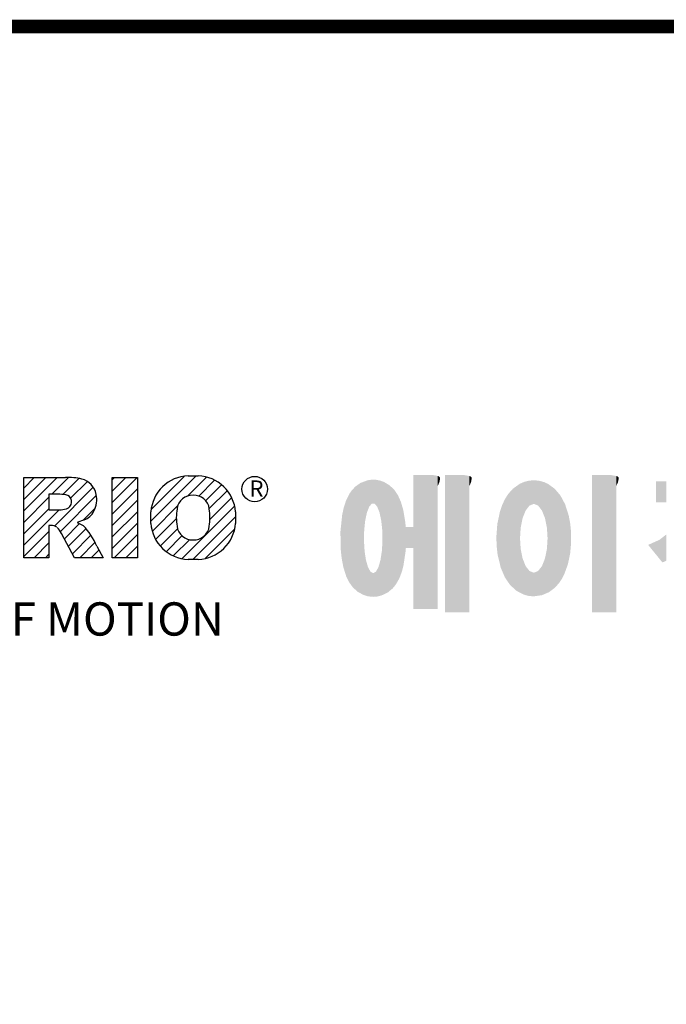
# Model space of a CAD drawing. Extents: x -1207 to 55, y 216 to 1126.
# Drawn here: x -1022 to -893, y 907 to 1104 of the extents above; entities that cross this region are included whole.
import ezdxf

# ---------------------------------------------------------------- set-up
doc = ezdxf.new("R2010")
doc.units = 0
doc.header["$MEASUREMENT"] = 0

# ---------------------------------------------------------------- blocks, each defined once
blk = doc.blocks.new('GUIDE LINES')
at = {"color": 5, "linetype": 'Continuous'}
for p, q in [((-1544.87, 1158.21), (-1531.62, 1171.46)), ((-1533.99, 1171.47), (-1530.99, 1171.47)), ((-1582.11, 1167.91), (-1579.01, 1171.01)), ((-1582.11, 1164.56), (-1575.66, 1171.01)), ((-1582.11, 1161.21), (-1572.31, 1171.01)), ((-1582.11, 1147.48), (-1582.11, 1171.01)), ((-1582.11, 1171.01), (-1569.9, 1171.01)), ((-1573.87, 1166.09), (-1568.98, 1170.98)), ((-1570.61, 1165.99), (-1565.93, 1170.67)), ((-1568.36, 1164.9), (-1563.44, 1169.82)), ((-1556.22, 1170.33), (-1555.54, 1171.01)), ((-1556.22, 1166.97), (-1552.19, 1171.01)), ((-1556.22, 1163.62), (-1548.84, 1171.01)), ((-1556.22, 1171.01), (-1548.83, 1171.01)), ((-1556.22, 1147.48), (-1556.22, 1171.01)), ((-1548.83, 1171.01), (-1548.83, 1147.48)), ((-1544.73, 1161.7), (-1535.15, 1171.29)), ((-1534.17, 1165.56), (-1528.62, 1171.11)), ((-1530.82, 1165.56), (-1526.2, 1170.18)), ((-1528.87, 1164.16), (-1524.22, 1168.81)), ((-1571.53, 1166.09), (-1574.76, 1166.09)), ((-1574.76, 1166.09), (-1574.76, 1161.52)), ((-1573.14, 1156.76), (-1561.78, 1168.12)), ((-1571.37, 1155.18), (-1560.87, 1165.68)), ((-1556.22, 1160.27), (-1548.83, 1167.66)), ((-1527.79, 1161.89), (-1522.56, 1167.11)), ((-1582.11, 1157.85), (-1574.76, 1165.2)), ((-1556.22, 1156.92), (-1548.83, 1164.31)), ((-1544.44, 1155.29), (-1536.89, 1162.84)), ((-1527.6, 1158.72), (-1521.27, 1165.05)), ((-1582.11, 1154.5), (-1574.76, 1161.85)), ((-1582.11, 1151.15), (-1571.73, 1161.52)), ((-1574.76, 1161.52), (-1571.66, 1161.52)), ((-1564.8, 1158.4), (-1561.25, 1161.94)), ((-1556.22, 1153.56), (-1548.83, 1160.95)), ((-1544.87, 1157.52), (-1544.87, 1160.96)), ((-1535.71, 1147.26), (-1520.41, 1162.56)), ((-1520.1, 1160.96), (-1520.1, 1157.52)), ((-1570.19, 1153.01), (-1565.73, 1157.47)), ((-1564.42, 1158.54), (-1566.43, 1157.81)), ((-1566.43, 1157.81), (-1564.68, 1156.97)), ((-1556.22, 1150.21), (-1548.83, 1157.6)), ((-1543.46, 1152.91), (-1537.4, 1158.98)), ((-1532.61, 1147.01), (-1520.1, 1159.51)), ((-1582.11, 1147.8), (-1574.72, 1155.19)), ((-1574.09, 1156.92), (-1574.72, 1156.92)), ((-1574.72, 1156.92), (-1574.72, 1147.48)), ((-1567.19, 1147.48), (-1571.06, 1154.61)), ((-1569.01, 1150.83), (-1563.89, 1155.96)), ((-1567.83, 1148.66), (-1562.41, 1154.08)), ((-1555.61, 1147.48), (-1548.83, 1154.25)), ((-1542.07, 1150.95), (-1537.01, 1156.02)), ((-1528.92, 1147.34), (-1520.43, 1155.83)), ((-1579.07, 1147.48), (-1574.72, 1151.83)), ((-1565.66, 1147.48), (-1561.24, 1151.9)), ((-1540.32, 1149.35), (-1535.77, 1153.9)), ((-1538.23, 1148.09), (-1533.49, 1152.83)), ((-1575.72, 1147.48), (-1574.72, 1148.48)), ((-1562.31, 1147.48), (-1560.07, 1149.72)), ((-1560.68, 1150.85), (-1558.86, 1147.48)), ((-1552.25, 1147.48), (-1548.83, 1150.9)), ((-1574.72, 1147.48), (-1582.11, 1147.48)), ((-1558.86, 1147.48), (-1567.19, 1147.48)), ((-1558.96, 1147.48), (-1558.89, 1147.54)), ((-1558.96, 1147.48), (-1558.96, 1147.48)), ((-1548.83, 1147.48), (-1556.22, 1147.48)), ((-1548.9, 1147.48), (-1548.83, 1147.54)), ((-1530.99, 1147.01), (-1533.99, 1147.01)), ((-1528.92, 1147.34), (-1528.92, 1147.34))]:
    blk.add_line(p, q, dxfattribs=at)
at = {"linetype": 'Continuous', "const_width": 3.98, "flags": 128}
blk.add_lwpolyline([(-1818.25, 1303.15), (-1818.25, 27.41), (-27.41, 27.41), (-27.41, 1303.15)], close=True, dxfattribs=at)
at = {"color": 5, "linetype": 'Continuous'}
blk.add_circle((-1514.47, 1167.6), 3.72, dxfattribs=at)
for centre, radius, start, end in [((-1533.59, 1160.18), 11.3, 92.0431, 134.1979), ((-1531.39, 1160.18), 11.3, 45.8021, 87.9569), ((-1569.24, 1152.97), 18.05, 76.681, 92.0962), ((-1566.52, 1164.96), 5.75, 10.8383, 75.5687), ((-1571.95, 1155.11), 10.99, 75.5221, 87.8106), ((-1570.16, 1163.88), 2.1, 284.7266, 62.93), ((-1568.03, 1164.51), 7.33, 332.4538, 12.0377), ((-1533.64, 1160.19), 11.26, 134.0233, 176.0712), ((-1532.73, 1161.27), 4.52, 86.936, 173.3977), ((-1532.25, 1161.27), 4.52, 6.6023, 93.064), ((-1531.33, 1160.19), 11.26, 3.9288, 45.9767), ((-1572.15, 1171.19), 9.68, 272.8987, 285.1174), ((-1566.29, 1163.52), 5.32, 290.5188, 333.2531), ((-1521.02, 1159.24), 16.4, 171.0443, 188.9557), ((-1543.96, 1159.24), 16.4, 351.0443, 8.9557), ((-1580.29, 1142.41), 21.35, 23.2882, 42.9901), ((-1533.64, 1158.3), 11.26, 183.9288, 225.9767), ((-1531.33, 1158.3), 11.26, 314.0233, 356.0712), ((-1574.09, 1153.84), 3.08, 55.878, 90.0122), ((-1576.23, 1152.19), 5.71, 25.0244, 47.3106), ((-1532.73, 1157.21), 4.52, 186.6023, 273.064), ((-1532.25, 1157.21), 4.52, 266.936, 353.3977), ((-1533.59, 1158.3), 11.3, 225.8021, 267.9569), ((-1531.39, 1158.3), 11.3, 272.0431, 314.1979)]:
    blk.add_arc(centre, radius, start, end, dxfattribs=at)
at = {"color": 1, "linetype": 'Continuous'}
for points in [[(-1467.99, 1132.49), (-1467.99, 1171.74), (-1462.65, 1132.49)], [(-1462.65, 1132.49), (-1467.99, 1171.74), (-1462.65, 1171.74)], [(-1462.65, 1132.49), (-1462.65, 1171.74), (-1461.75, 1132.49)], [(-1461.75, 1132.49), (-1462.65, 1171.74), (-1461.75, 1171.64)], [(-1461.75, 1132.49), (-1461.75, 1171.64), (-1460.88, 1132.49)], [(-1460.88, 1132.49), (-1461.75, 1171.64), (-1460.88, 1171.42)], [(-1460.88, 1168.57), (-1460.88, 1171.42), (-1460.6, 1169.11)], [(-1460.6, 1169.11), (-1460.88, 1171.42), (-1460.6, 1171.34)], [(-1458.7, 1131.44), (-1458.7, 1171.74), (-1453.36, 1131.44)], [(-1453.36, 1131.44), (-1458.7, 1171.74), (-1453.36, 1171.74)], [(-1453.36, 1131.44), (-1453.36, 1171.74), (-1451.58, 1131.44)], [(-1451.58, 1131.44), (-1453.36, 1171.74), (-1451.58, 1171.42)], [(-1451.58, 1168.57), (-1451.58, 1171.42), (-1451.15, 1169.55)], [(-1451.15, 1169.55), (-1451.58, 1171.42), (-1451.15, 1171.25)], [(-1415.67, 1131.44), (-1415.67, 1171.74), (-1410.33, 1131.44)], [(-1410.33, 1131.44), (-1415.67, 1171.74), (-1410.33, 1171.74)], [(-1410.33, 1131.44), (-1410.33, 1171.74), (-1408.55, 1131.44)], [(-1408.55, 1131.44), (-1410.33, 1171.74), (-1408.55, 1171.42)], [(-1408.55, 1168.57), (-1408.55, 1171.42), (-1408.12, 1169.55)], [(-1408.12, 1169.55), (-1408.55, 1171.42), (-1408.12, 1171.25)], [(-1484.32, 1137.51), (-1485.02, 1168.31), (-1484.32, 1168.81)], [(-1483.51, 1137.07), (-1484.32, 1168.81), (-1483.51, 1169.39)], [(-1484.32, 1137.51), (-1484.32, 1168.81), (-1483.51, 1137.07)], [(-1482.56, 1136.55), (-1483.51, 1169.39), (-1482.56, 1169.75)], [(-1483.51, 1137.07), (-1483.51, 1169.39), (-1482.56, 1136.55)], [(-1482.47, 1136.52), (-1482.56, 1169.75), (-1482.47, 1169.78)], [(-1482.56, 1136.55), (-1482.56, 1169.75), (-1482.47, 1136.52)], [(-1482.41, 1155.47), (-1482.47, 1169.78), (-1482.41, 1169.8)], [(-1482.47, 1152.43), (-1482.47, 1169.78), (-1482.41, 1155.47)], [(-1482.29, 1156.62), (-1482.41, 1169.8), (-1482.29, 1169.85)], [(-1482.41, 1155.47), (-1482.41, 1169.8), (-1482.29, 1156.62)], [(-1482.12, 1158.32), (-1482.29, 1169.85), (-1482.12, 1169.91)], [(-1482.29, 1156.62), (-1482.29, 1169.85), (-1482.12, 1158.32)], [(-1481.89, 1159.4), (-1482.12, 1169.91), (-1481.89, 1170)], [(-1482.12, 1158.32), (-1482.12, 1169.91), (-1481.89, 1159.4)], [(-1481.61, 1160.71), (-1481.89, 1170), (-1481.61, 1170.11)], [(-1481.89, 1159.4), (-1481.89, 1170), (-1481.61, 1160.71)], [(-1481.46, 1161.09), (-1481.61, 1170.11), (-1481.46, 1170.16)], [(-1481.61, 1160.71), (-1481.61, 1170.11), (-1481.46, 1161.09)], [(-1481.39, 1161.27), (-1481.46, 1170.16), (-1481.39, 1170.19)], [(-1481.46, 1161.09), (-1481.46, 1170.16), (-1481.39, 1161.27)], [(-1481.29, 1161.52), (-1481.39, 1170.19), (-1481.29, 1170.2)], [(-1481.39, 1161.27), (-1481.39, 1170.19), (-1481.29, 1161.52)], [(-1480.94, 1162.43), (-1481.29, 1170.2), (-1480.94, 1170.25)], [(-1481.29, 1161.52), (-1481.29, 1170.2), (-1480.94, 1162.43)], [(-1480.56, 1162.87), (-1480.94, 1170.25), (-1480.56, 1170.3)], [(-1480.94, 1162.43), (-1480.94, 1170.25), (-1480.56, 1162.87)], [(-1480.26, 1163.22), (-1480.56, 1170.3), (-1480.26, 1170.34)], [(-1480.56, 1162.87), (-1480.56, 1170.3), (-1480.26, 1163.22)], [(-1480.17, 1163.33), (-1480.26, 1170.34), (-1480.17, 1170.35)], [(-1480.26, 1163.22), (-1480.26, 1170.34), (-1480.17, 1163.33)], [(-1480.17, 1163.33), (-1480.17, 1170.35), (-1480.15, 1163.33)], [(-1480.15, 1163.33), (-1480.17, 1170.35), (-1480.15, 1170.35)], [(-1480.15, 1163.33), (-1480.15, 1170.35), (-1479.76, 1163.33)], [(-1479.76, 1163.33), (-1480.15, 1170.35), (-1479.76, 1170.34)], [(-1479.76, 1163.33), (-1479.76, 1170.34), (-1479.36, 1163.33)], [(-1479.36, 1163.33), (-1479.76, 1170.34), (-1479.36, 1170.33)], [(-1479.36, 1163.33), (-1479.36, 1170.33), (-1478.96, 1162.87)], [(-1478.96, 1162.87), (-1479.36, 1170.33), (-1478.96, 1170.32)], [(-1478.96, 1162.87), (-1478.96, 1170.32), (-1478.88, 1162.77)], [(-1478.88, 1162.77), (-1478.96, 1170.32), (-1478.88, 1170.31)], [(-1478.88, 1162.77), (-1478.88, 1170.31), (-1478.58, 1162.43)], [(-1478.58, 1162.43), (-1478.88, 1170.31), (-1478.58, 1170.25)], [(-1478.58, 1162.43), (-1478.58, 1170.25), (-1478.51, 1162.24)], [(-1478.51, 1162.24), (-1478.58, 1170.25), (-1478.51, 1170.24)], [(-1478.51, 1162.24), (-1478.51, 1170.24), (-1478.23, 1161.52)], [(-1478.23, 1161.52), (-1478.51, 1170.24), (-1478.23, 1170.18)], [(-1478.23, 1161.52), (-1478.23, 1170.18), (-1477.91, 1160.71)], [(-1477.91, 1160.71), (-1478.23, 1170.18), (-1477.91, 1170.12)], [(-1477.91, 1160.71), (-1477.91, 1170.12), (-1477.68, 1159.58)], [(-1477.68, 1159.58), (-1477.91, 1170.12), (-1477.68, 1170.07)], [(-1477.68, 1159.58), (-1477.68, 1170.07), (-1477.64, 1159.4)], [(-1477.64, 1159.4), (-1477.68, 1170.07), (-1477.64, 1170.06)], [(-1477.64, 1159.4), (-1477.64, 1170.06), (-1477.41, 1158.32)], [(-1477.41, 1158.32), (-1477.64, 1170.06), (-1477.41, 1169.98)], [(-1477.41, 1158.32), (-1477.41, 1169.98), (-1477.34, 1157.65)], [(-1477.34, 1157.65), (-1477.41, 1169.98), (-1477.34, 1169.95)], [(-1477.34, 1157.65), (-1477.34, 1169.95), (-1477.23, 1156.62)], [(-1477.23, 1156.62), (-1477.34, 1169.95), (-1477.23, 1169.91)], [(-1477.23, 1156.62), (-1477.23, 1169.91), (-1477.11, 1155.47)], [(-1477.11, 1155.47), (-1477.23, 1169.91), (-1477.11, 1169.87)], [(-1477.11, 1155.47), (-1477.11, 1169.87), (-1477.05, 1152.43)], [(-1477.05, 1152.43), (-1477.11, 1169.87), (-1477.05, 1169.85)], [(-1477.05, 1136.56), (-1477.05, 1169.85), (-1476.59, 1136.78)], [(-1476.59, 1136.78), (-1477.05, 1169.85), (-1476.59, 1169.68)], [(-1476.59, 1136.78), (-1476.59, 1169.68), (-1475.43, 1137.35)], [(-1475.43, 1137.35), (-1476.59, 1169.68), (-1475.43, 1168.97)], [(-1475.43, 1137.35), (-1475.43, 1168.97), (-1474.9, 1137.8)], [(-1474.9, 1137.8), (-1475.43, 1168.97), (-1474.9, 1168.64)], [(-1474.9, 1137.8), (-1474.9, 1168.64), (-1474.11, 1138.45)], [(-1474.11, 1138.45), (-1474.9, 1168.64), (-1474.11, 1167.86)], [(-1460.6, 1169.11), (-1460.6, 1171.34), (-1460.58, 1169.16)], [(-1460.58, 1169.16), (-1460.6, 1171.34), (-1460.58, 1171.34)], [(-1460.58, 1169.16), (-1460.58, 1171.34), (-1460.39, 1169.68)], [(-1460.39, 1169.68), (-1460.58, 1171.34), (-1460.39, 1171.19)], [(-1460.39, 1169.68), (-1460.39, 1171.19), (-1460.33, 1169.91)], [(-1460.33, 1169.91), (-1460.39, 1171.19), (-1460.33, 1171.15)], [(-1460.33, 1169.91), (-1460.33, 1171.15), (-1460.25, 1170.27)], [(-1460.25, 1170.27), (-1460.33, 1171.15), (-1460.25, 1171)], [(-1460.25, 1170.27), (-1460.25, 1171), (-1460.18, 1170.88)], [(-1451.15, 1169.55), (-1451.15, 1171.25), (-1451.1, 1169.68)], [(-1451.1, 1169.68), (-1451.15, 1171.25), (-1451.1, 1171.17)], [(-1451.1, 1169.68), (-1451.1, 1171.17), (-1450.89, 1170.88)], [(-1436.86, 1137.29), (-1437.81, 1168.46), (-1436.86, 1169.14)], [(-1436.78, 1137.25), (-1436.86, 1169.14), (-1436.78, 1169.17)], [(-1436.86, 1137.29), (-1436.86, 1169.14), (-1436.78, 1137.25)], [(-1436.58, 1156.29), (-1436.78, 1169.17), (-1436.58, 1169.26)], [(-1436.78, 1153.17), (-1436.78, 1169.17), (-1436.58, 1156.29)], [(-1436.01, 1159.1), (-1436.58, 1169.26), (-1436.01, 1169.51)], [(-1436.58, 1156.29), (-1436.58, 1169.26), (-1436.01, 1159.1)], [(-1435.67, 1159.94), (-1436.01, 1169.51), (-1435.67, 1169.66)], [(-1436.01, 1159.1), (-1436.01, 1169.51), (-1435.67, 1159.94)], [(-1435.6, 1160.12), (-1435.67, 1169.66), (-1435.6, 1169.69)], [(-1435.67, 1159.94), (-1435.67, 1169.66), (-1435.6, 1160.12)], [(-1435.12, 1161.33), (-1435.6, 1169.69), (-1435.12, 1169.82)], [(-1435.6, 1160.12), (-1435.6, 1169.69), (-1435.12, 1161.33)], [(-1434.4, 1162.25), (-1435.12, 1169.82), (-1434.4, 1170.01)], [(-1435.12, 1161.33), (-1435.12, 1169.82), (-1434.4, 1162.25)], [(-1434.19, 1162.51), (-1434.4, 1170.01), (-1434.19, 1170.06)], [(-1434.4, 1162.25), (-1434.4, 1170.01), (-1434.19, 1162.51)], [(-1433.99, 1162.77), (-1434.19, 1170.06), (-1433.99, 1170.08)], [(-1434.19, 1162.51), (-1434.19, 1170.06), (-1433.99, 1162.77)], [(-1433.03, 1163.15), (-1433.99, 1170.08), (-1433.03, 1170.15)], [(-1433.99, 1162.77), (-1433.99, 1170.08), (-1433.03, 1163.15)], [(-1432.74, 1163.26), (-1433.03, 1170.15), (-1432.74, 1170.18)], [(-1433.03, 1163.15), (-1433.03, 1170.15), (-1432.74, 1163.26)], [(-1432.74, 1163.26), (-1432.74, 1170.18), (-1432.69, 1163.24)], [(-1432.69, 1163.24), (-1432.74, 1170.18), (-1432.69, 1170.18)], [(-1432.69, 1163.24), (-1432.69, 1170.18), (-1431.5, 1162.77)], [(-1431.5, 1162.77), (-1432.69, 1170.18), (-1431.5, 1170.07)], [(-1431.5, 1162.77), (-1431.5, 1170.07), (-1431.18, 1162.37)], [(-1431.18, 1162.37), (-1431.5, 1170.07), (-1431.18, 1170.04)], [(-1431.18, 1162.37), (-1431.18, 1170.04), (-1430.37, 1161.33)], [(-1430.37, 1161.33), (-1431.18, 1170.04), (-1430.37, 1169.82)], [(-1430.37, 1161.33), (-1430.37, 1169.82), (-1430.3, 1161.17)], [(-1430.3, 1161.17), (-1430.37, 1169.82), (-1430.3, 1169.8)], [(-1430.3, 1161.17), (-1430.3, 1169.8), (-1429.78, 1159.87)], [(-1429.78, 1159.87), (-1430.3, 1169.8), (-1429.78, 1169.66)], [(-1429.78, 1159.87), (-1429.78, 1169.66), (-1429.48, 1159.1)], [(-1429.48, 1159.1), (-1429.78, 1169.66), (-1429.48, 1169.52)], [(-1429.48, 1159.1), (-1429.48, 1169.52), (-1428.9, 1156.29)], [(-1428.9, 1156.29), (-1429.48, 1169.52), (-1428.9, 1169.26)], [(-1428.9, 1156.29), (-1428.9, 1169.26), (-1428.71, 1153.17)], [(-1428.71, 1153.17), (-1428.9, 1169.26), (-1428.71, 1169.17)], [(-1428.71, 1137.22), (-1428.71, 1169.17), (-1428.54, 1137.29)], [(-1428.54, 1137.29), (-1428.71, 1169.17), (-1428.54, 1169.09)], [(-1428.54, 1137.29), (-1428.54, 1169.09), (-1428.24, 1137.43)], [(-1428.24, 1137.43), (-1428.54, 1169.09), (-1428.24, 1168.87)], [(-1428.24, 1137.43), (-1428.24, 1168.87), (-1426.65, 1138.62)], [(-1426.65, 1138.62), (-1428.24, 1168.87), (-1426.65, 1167.71)], [(-1408.12, 1169.55), (-1408.12, 1171.25), (-1408.07, 1169.68)], [(-1408.07, 1169.68), (-1408.12, 1171.25), (-1408.07, 1171.17)], [(-1408.07, 1169.68), (-1408.07, 1171.17), (-1407.85, 1170.88)], [(-1396.99, 1163.73), (-1396.99, 1169.91), (-1395.99, 1163.73)], [(-1395.99, 1163.73), (-1396.99, 1169.91), (-1395.99, 1169.91)], [(-1395.99, 1163.73), (-1395.99, 1169.91), (-1395.08, 1163.73)], [(-1395.08, 1163.73), (-1395.99, 1169.91), (-1395.08, 1169.91)], [(-1395.08, 1163.73), (-1395.08, 1169.91), (-1393.94, 1163.73)], [(-1393.94, 1163.73), (-1395.08, 1169.91), (-1393.94, 1169.91)], [(-1486.85, 1140.35), (-1487.68, 1164.29), (-1486.85, 1166)], [(-1486.76, 1140.23), (-1486.85, 1166), (-1486.76, 1166.19)], [(-1486.85, 1140.35), (-1486.85, 1166), (-1486.76, 1140.23)], [(-1486.05, 1139.23), (-1486.76, 1166.19), (-1486.05, 1167.21)], [(-1486.76, 1140.23), (-1486.76, 1166.19), (-1486.05, 1139.23)], [(-1485.74, 1138.81), (-1486.05, 1167.21), (-1485.74, 1167.54)], [(-1486.05, 1139.23), (-1486.05, 1167.21), (-1485.74, 1138.81)], [(-1485.02, 1138.15), (-1485.74, 1167.54), (-1485.02, 1168.31)], [(-1485.74, 1138.81), (-1485.74, 1167.54), (-1485.02, 1138.15)], [(-1485.02, 1138.15), (-1485.02, 1168.31), (-1484.32, 1137.51)], [(-1474.11, 1138.45), (-1474.11, 1167.86), (-1473.54, 1139.14)], [(-1473.54, 1139.14), (-1474.11, 1167.86), (-1473.54, 1167.29)], [(-1473.54, 1139.14), (-1473.54, 1167.29), (-1473.21, 1139.52)], [(-1473.21, 1139.52), (-1473.54, 1167.29), (-1473.21, 1166.8)], [(-1473.21, 1139.52), (-1473.21, 1166.8), (-1472.49, 1140.77)], [(-1472.49, 1140.77), (-1473.21, 1166.8), (-1472.49, 1165.72)], [(-1472.49, 1140.77), (-1472.49, 1165.72), (-1472.1, 1141.46)], [(-1472.1, 1141.46), (-1472.49, 1165.72), (-1472.1, 1164.84)], [(-1440.24, 1140.3), (-1441.16, 1164.69), (-1440.24, 1166.16)], [(-1439.64, 1139.44), (-1440.24, 1166.16), (-1439.64, 1166.83)], [(-1440.24, 1140.3), (-1440.24, 1166.16), (-1439.64, 1139.44)], [(-1438.84, 1138.72), (-1439.64, 1166.83), (-1438.84, 1167.72)], [(-1439.64, 1139.44), (-1439.64, 1166.83), (-1438.84, 1138.72)], [(-1437.81, 1137.79), (-1438.84, 1167.72), (-1437.81, 1168.46)], [(-1438.84, 1138.72), (-1438.84, 1167.72), (-1437.81, 1137.79)], [(-1437.81, 1137.79), (-1437.81, 1168.46), (-1436.86, 1137.29)], [(-1426.65, 1138.62), (-1426.65, 1167.71), (-1426.59, 1138.69)], [(-1426.59, 1138.69), (-1426.65, 1167.71), (-1426.59, 1167.66)], [(-1426.59, 1138.69), (-1426.59, 1167.66), (-1425.46, 1139.91)], [(-1425.46, 1139.91), (-1426.59, 1167.66), (-1425.46, 1166.33)], [(-1425.46, 1139.91), (-1425.46, 1166.33), (-1424.93, 1140.69)], [(-1424.93, 1140.69), (-1425.46, 1166.33), (-1424.93, 1165.7)], [(-1424.93, 1140.69), (-1424.93, 1165.7), (-1424.52, 1141.3)], [(-1424.52, 1141.3), (-1424.93, 1165.7), (-1424.52, 1164.92)], [(-1487.77, 1142.34), (-1488.41, 1162.08), (-1487.77, 1164.1)], [(-1487.68, 1142.05), (-1487.77, 1164.1), (-1487.68, 1164.29)], [(-1487.77, 1142.34), (-1487.77, 1164.1), (-1487.68, 1142.05)], [(-1487.68, 1142.05), (-1487.68, 1164.29), (-1486.85, 1140.35)], [(-1472.1, 1141.46), (-1472.1, 1164.84), (-1471.67, 1142.59)], [(-1471.67, 1142.59), (-1472.1, 1164.84), (-1471.67, 1163.88)], [(-1471.67, 1142.59), (-1471.67, 1163.88), (-1471.41, 1143.28)], [(-1471.41, 1143.28), (-1471.67, 1163.88), (-1471.41, 1162.99)], [(-1471.41, 1143.28), (-1471.41, 1162.99), (-1470.98, 1144.9)], [(-1470.98, 1144.9), (-1471.41, 1162.99), (-1470.98, 1161.53)], [(-1442.04, 1143.66), (-1442.39, 1161.81), (-1442.04, 1162.84)], [(-1441.25, 1141.83), (-1442.04, 1162.84), (-1441.25, 1164.55)], [(-1442.04, 1143.66), (-1442.04, 1162.84), (-1441.25, 1141.83)], [(-1441.16, 1141.64), (-1441.25, 1164.55), (-1441.16, 1164.69)], [(-1441.25, 1141.83), (-1441.25, 1164.55), (-1441.16, 1141.64)], [(-1441.16, 1141.64), (-1441.16, 1164.69), (-1440.24, 1140.3)], [(-1424.52, 1141.3), (-1424.52, 1164.92), (-1423.79, 1142.7)], [(-1423.79, 1142.7), (-1424.52, 1164.92), (-1423.79, 1163.56)], [(-1423.79, 1142.7), (-1423.79, 1163.56), (-1423.58, 1143.29)], [(-1423.58, 1143.29), (-1423.79, 1163.56), (-1423.58, 1163.16)], [(-1423.58, 1143.29), (-1423.58, 1163.16), (-1422.75, 1145.59)], [(-1422.75, 1145.59), (-1423.58, 1163.16), (-1422.75, 1160.56)], [(-1488.86, 1146.58), (-1489.02, 1158.43), (-1488.86, 1159.98)], [(-1488.51, 1144.69), (-1488.86, 1159.98), (-1488.51, 1161.64)], [(-1488.86, 1146.58), (-1488.86, 1159.98), (-1488.51, 1144.69)], [(-1488.41, 1144.39), (-1488.51, 1161.64), (-1488.41, 1162.08)], [(-1488.51, 1144.69), (-1488.51, 1161.64), (-1488.41, 1144.39)], [(-1488.41, 1144.39), (-1488.41, 1162.08), (-1487.77, 1142.34)], [(-1470.98, 1144.9), (-1470.98, 1161.53), (-1470.92, 1145.12)], [(-1470.92, 1145.12), (-1470.98, 1161.53), (-1470.92, 1161.17)], [(-1470.92, 1145.12), (-1470.92, 1161.17), (-1470.39, 1148.64)], [(-1470.39, 1148.64), (-1470.92, 1161.17), (-1470.39, 1158.01)], [(-1442.64, 1145.5), (-1443.33, 1157.82), (-1442.64, 1161.08)], [(-1442.39, 1144.47), (-1442.64, 1161.08), (-1442.39, 1161.81)], [(-1442.64, 1145.5), (-1442.64, 1161.08), (-1442.39, 1144.47)], [(-1442.39, 1144.47), (-1442.39, 1161.81), (-1442.04, 1143.66)], [(-1422.75, 1145.59), (-1422.75, 1160.56), (-1422.51, 1146.73)], [(-1422.51, 1146.73), (-1422.75, 1160.56), (-1422.51, 1159.82)], [(-1422.51, 1146.73), (-1422.51, 1159.82), (-1422.11, 1148.62)], [(-1422.11, 1148.62), (-1422.51, 1159.82), (-1422.11, 1157.67)], [(-1489.02, 1147.45), (-1489.31, 1155.7), (-1489.02, 1158.43)], [(-1489.02, 1147.45), (-1489.02, 1158.43), (-1488.86, 1146.58)], [(-1470.39, 1148.64), (-1470.39, 1158.01), (-1470.3, 1149.19)], [(-1470.3, 1149.19), (-1470.39, 1158.01), (-1470.3, 1157.12)], [(-1470.3, 1149.19), (-1470.3, 1157.12), (-1470.24, 1149.96)], [(-1470.24, 1149.96), (-1470.3, 1157.12), (-1470.24, 1156.47)], [(-1443.42, 1149.1), (-1443.63, 1154.59), (-1443.42, 1157.42)], [(-1443.33, 1148.36), (-1443.42, 1157.42), (-1443.33, 1157.82)], [(-1443.42, 1149.1), (-1443.42, 1157.42), (-1443.33, 1148.36)], [(-1443.33, 1148.36), (-1443.33, 1157.82), (-1442.64, 1145.5)], [(-1422.11, 1148.62), (-1422.11, 1157.67), (-1422.07, 1149.02)], [(-1422.07, 1149.02), (-1422.11, 1157.67), (-1422.07, 1157.46)], [(-1422.07, 1149.02), (-1422.07, 1157.46), (-1421.84, 1151.53)], [(-1421.84, 1151.53), (-1422.07, 1157.46), (-1421.84, 1155.05)], [(-1489.31, 1150.26), (-1489.36, 1155.21), (-1489.31, 1155.7)], [(-1489.31, 1150.26), (-1489.31, 1155.7), (-1489.02, 1147.45)], [(-1470.24, 1149.96), (-1470.24, 1156.47), (-1470.21, 1150.29)], [(-1470.21, 1150.29), (-1470.24, 1156.47), (-1470.21, 1156.47)], [(-1470.21, 1150.29), (-1470.21, 1156.47), (-1467.99, 1150.29)], [(-1467.99, 1150.29), (-1470.21, 1156.47), (-1467.99, 1156.47)], [(-1443.63, 1150.96), (-1443.7, 1153.61), (-1443.63, 1154.59)], [(-1443.63, 1150.96), (-1443.63, 1154.59), (-1443.42, 1149.1)], [(-1421.84, 1151.53), (-1421.84, 1155.05), (-1421.81, 1151.81)], [(-1393.94, 1146.6), (-1395.08, 1153.41), (-1393.94, 1154.28)], [(-1482.47, 1136.52), (-1482.47, 1152.43), (-1482.41, 1136.51)], [(-1482.41, 1136.51), (-1482.47, 1152.43), (-1482.41, 1151.43)], [(-1482.41, 1136.51), (-1482.41, 1151.43), (-1482.29, 1136.47)], [(-1482.29, 1136.47), (-1482.41, 1151.43), (-1482.29, 1149.45)], [(-1477.11, 1136.53), (-1477.23, 1149.45), (-1477.11, 1151.43)], [(-1477.05, 1136.56), (-1477.11, 1151.43), (-1477.05, 1152.43)], [(-1477.11, 1136.53), (-1477.11, 1151.43), (-1477.05, 1136.56)], [(-1436.78, 1137.25), (-1436.78, 1153.17), (-1436.58, 1137.15)], [(-1436.58, 1137.15), (-1436.78, 1153.17), (-1436.58, 1150.05)], [(-1428.71, 1137.22), (-1428.9, 1150.05), (-1428.71, 1153.17)], [(-1396.99, 1148.45), (-1399.26, 1151.24), (-1396.99, 1152.26)], [(-1395.99, 1147.22), (-1396.99, 1152.26), (-1395.99, 1152.7)], [(-1396.99, 1148.45), (-1396.99, 1152.26), (-1395.99, 1147.22)], [(-1395.08, 1146.09), (-1395.99, 1152.7), (-1395.08, 1153.41)], [(-1395.99, 1147.22), (-1395.99, 1152.7), (-1395.08, 1146.09)], [(-1395.08, 1146.09), (-1395.08, 1153.41), (-1393.94, 1146.6)], [(-1482.29, 1136.47), (-1482.29, 1149.45), (-1482.12, 1136.42)], [(-1482.12, 1136.42), (-1482.29, 1149.45), (-1482.12, 1148.3)], [(-1482.12, 1136.42), (-1482.12, 1148.3), (-1481.89, 1136.35)], [(-1481.89, 1136.35), (-1482.12, 1148.3), (-1481.89, 1146.8)], [(-1477.41, 1136.4), (-1477.64, 1146.8), (-1477.41, 1148.3)], [(-1477.34, 1136.42), (-1477.41, 1148.3), (-1477.34, 1148.76)], [(-1477.41, 1136.4), (-1477.41, 1148.3), (-1477.34, 1136.42)], [(-1477.23, 1136.47), (-1477.34, 1148.76), (-1477.23, 1149.45)], [(-1477.34, 1136.42), (-1477.34, 1148.76), (-1477.23, 1136.47)], [(-1477.23, 1136.47), (-1477.23, 1149.45), (-1477.11, 1136.53)], [(-1436.58, 1137.15), (-1436.58, 1150.05), (-1436.01, 1136.85)], [(-1436.01, 1136.85), (-1436.58, 1150.05), (-1436.01, 1147.24)], [(-1428.9, 1137.13), (-1429.48, 1147.24), (-1428.9, 1150.05)], [(-1428.9, 1137.13), (-1428.9, 1150.05), (-1428.71, 1137.22)], [(-1481.89, 1136.35), (-1481.89, 1146.8), (-1481.61, 1136.26)], [(-1481.61, 1136.26), (-1481.89, 1146.8), (-1481.61, 1145.84)], [(-1481.61, 1136.26), (-1481.61, 1145.84), (-1481.46, 1136.22)], [(-1481.46, 1136.22), (-1481.61, 1145.84), (-1481.46, 1145.31)], [(-1477.91, 1136.28), (-1478.23, 1144.73), (-1477.91, 1145.84)], [(-1477.68, 1136.33), (-1477.91, 1145.84), (-1477.68, 1146.67)], [(-1477.91, 1136.28), (-1477.91, 1145.84), (-1477.68, 1136.33)], [(-1477.64, 1136.34), (-1477.68, 1146.67), (-1477.64, 1146.8)], [(-1477.68, 1136.33), (-1477.68, 1146.67), (-1477.64, 1136.34)], [(-1477.64, 1136.34), (-1477.64, 1146.8), (-1477.41, 1136.4)], [(-1436.01, 1136.85), (-1436.01, 1147.24), (-1435.67, 1136.68)], [(-1435.67, 1136.68), (-1436.01, 1147.24), (-1435.67, 1146.4)], [(-1435.67, 1136.68), (-1435.67, 1146.4), (-1435.6, 1136.66)], [(-1435.6, 1136.66), (-1435.67, 1146.4), (-1435.6, 1146.22)], [(-1435.6, 1136.66), (-1435.6, 1146.22), (-1435.12, 1136.52)], [(-1435.12, 1136.52), (-1435.6, 1146.22), (-1435.12, 1145.01)], [(-1429.78, 1136.75), (-1430.3, 1145.18), (-1429.78, 1146.48)], [(-1429.48, 1136.88), (-1429.78, 1146.48), (-1429.48, 1147.24)], [(-1429.78, 1136.75), (-1429.78, 1146.48), (-1429.48, 1136.88)], [(-1429.48, 1136.88), (-1429.48, 1147.24), (-1428.9, 1137.13)], [(-1481.46, 1136.22), (-1481.46, 1145.31), (-1481.39, 1136.2)], [(-1481.39, 1136.2), (-1481.46, 1145.31), (-1481.39, 1145.07)], [(-1481.39, 1136.2), (-1481.39, 1145.07), (-1481.29, 1136.19)], [(-1481.29, 1136.19), (-1481.39, 1145.07), (-1481.29, 1144.73)], [(-1481.29, 1136.19), (-1481.29, 1144.73), (-1480.94, 1136.14)], [(-1480.94, 1136.14), (-1481.29, 1144.73), (-1480.94, 1144.09)], [(-1480.94, 1136.14), (-1480.94, 1144.09), (-1480.56, 1136.08)], [(-1480.56, 1136.08), (-1480.94, 1144.09), (-1480.56, 1143.4)], [(-1480.56, 1136.08), (-1480.56, 1143.4), (-1480.26, 1136.04)], [(-1480.26, 1136.04), (-1480.56, 1143.4), (-1480.26, 1143.23)], [(-1480.26, 1136.04), (-1480.26, 1143.23), (-1480.17, 1136.04)], [(-1480.17, 1136.04), (-1480.26, 1143.23), (-1480.17, 1143.18)], [(-1480.17, 1136.04), (-1480.17, 1143.18), (-1480.15, 1136.04)], [(-1480.15, 1136.04), (-1480.17, 1143.18), (-1480.15, 1143.17)], [(-1480.15, 1136.04), (-1480.15, 1143.17), (-1479.76, 1136.02)], [(-1479.76, 1136.02), (-1480.15, 1143.17), (-1479.76, 1142.95)], [(-1479.36, 1136.06), (-1479.76, 1142.95), (-1479.36, 1143.18)], [(-1479.76, 1136.02), (-1479.76, 1142.95), (-1479.36, 1136.06)], [(-1478.96, 1136.09), (-1479.36, 1143.18), (-1478.96, 1143.4)], [(-1479.36, 1136.06), (-1479.36, 1143.18), (-1478.96, 1136.09)], [(-1478.88, 1136.1), (-1478.96, 1143.4), (-1478.88, 1143.55)], [(-1478.96, 1136.09), (-1478.96, 1143.4), (-1478.88, 1136.1)], [(-1478.58, 1136.12), (-1478.88, 1143.55), (-1478.58, 1144.09)], [(-1478.88, 1136.1), (-1478.88, 1143.55), (-1478.58, 1136.12)], [(-1478.51, 1136.13), (-1478.58, 1144.09), (-1478.51, 1144.22)], [(-1478.58, 1136.12), (-1478.58, 1144.09), (-1478.51, 1136.13)], [(-1478.23, 1136.2), (-1478.51, 1144.22), (-1478.23, 1144.73)], [(-1478.51, 1136.13), (-1478.51, 1144.22), (-1478.23, 1136.2)], [(-1478.23, 1136.2), (-1478.23, 1144.73), (-1477.91, 1136.28)], [(-1435.12, 1136.52), (-1435.12, 1145.01), (-1434.4, 1136.32)], [(-1434.4, 1136.32), (-1435.12, 1145.01), (-1434.4, 1144.09)], [(-1434.4, 1136.32), (-1434.4, 1144.09), (-1434.19, 1136.3)], [(-1434.19, 1136.3), (-1434.4, 1144.09), (-1434.19, 1143.83)], [(-1434.19, 1136.3), (-1434.19, 1143.83), (-1433.99, 1136.28)], [(-1433.99, 1136.28), (-1434.19, 1143.83), (-1433.99, 1143.58)], [(-1433.99, 1136.28), (-1433.99, 1143.58), (-1433.03, 1136.17)], [(-1433.03, 1136.17), (-1433.99, 1143.58), (-1433.03, 1143.2)], [(-1433.03, 1136.17), (-1433.03, 1143.2), (-1432.74, 1136.16)], [(-1432.74, 1136.16), (-1433.03, 1143.2), (-1432.74, 1143.08)], [(-1432.69, 1136.17), (-1432.74, 1143.08), (-1432.69, 1143.11)], [(-1432.74, 1136.16), (-1432.74, 1143.08), (-1432.69, 1136.17)], [(-1431.5, 1136.34), (-1432.69, 1143.11), (-1431.5, 1143.58)], [(-1432.69, 1136.17), (-1432.69, 1143.11), (-1431.5, 1136.34)], [(-1431.18, 1136.39), (-1431.5, 1143.58), (-1431.18, 1143.98)], [(-1431.5, 1136.34), (-1431.5, 1143.58), (-1431.18, 1136.39)], [(-1430.37, 1136.51), (-1431.18, 1143.98), (-1430.37, 1145.01)], [(-1431.18, 1136.39), (-1431.18, 1143.98), (-1430.37, 1136.51)], [(-1430.3, 1136.52), (-1430.37, 1145.01), (-1430.3, 1145.18)], [(-1430.37, 1136.51), (-1430.37, 1145.01), (-1430.3, 1136.52)], [(-1430.3, 1136.52), (-1430.3, 1145.18), (-1429.78, 1136.75)]]:
    blk.add_solid(points, dxfattribs=at)
at = {"color": 5, "linetype": 'Continuous'}
for s, height, p in [('R', 4.75, (-1516, 1165.38)), ('HEART OF MOTION', 9.7512, (-1640.75, 1124.66))]:
    blk.add_text(s, height=height, dxfattribs=at).set_placement(p)
blk = doc.blocks.new('GUIDE LINES1')
at = {"color": 3, "linetype": 'Continuous'}
blk.add_blockref('GUIDE LINES', (0, 0), dxfattribs=at)

msp = doc.modelspace()

# ---------------------------------------------------------------- block references
at = {"color": 3, "linetype": 'Continuous', "xscale": 0.6800545382400003, "yscale": 0.6800545382400003, "zscale": 0.6800545382400003}
msp.add_blockref('GUIDE LINES1', (55.02, 216.03), dxfattribs=at)

doc.saveas('drawing.dxf')
